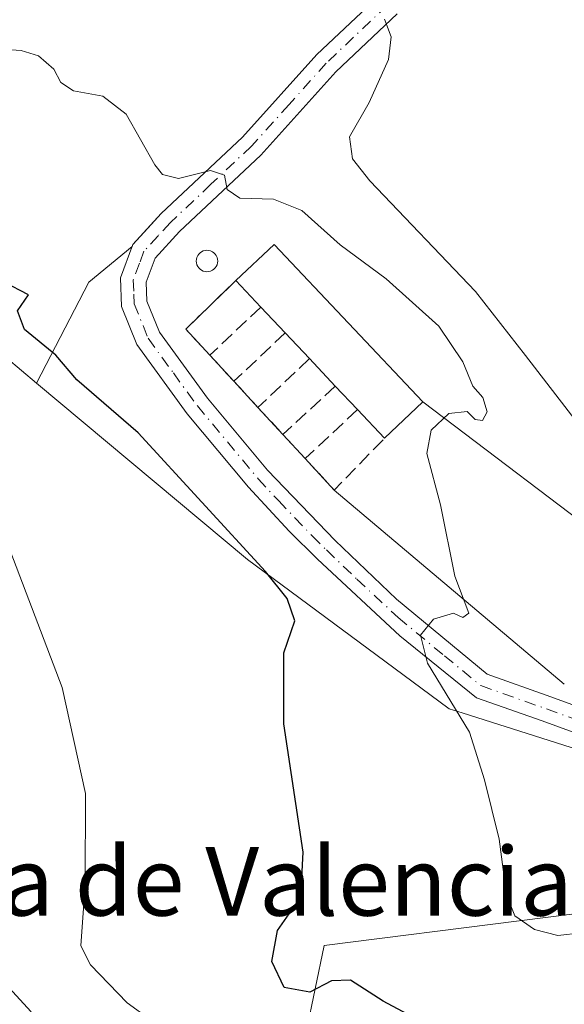
# Model space of a CAD drawing. Units: metres. Extents: x 614538 to 617996, y 4713183 to 4715554.
# Drawn here: x 615183 to 615246, y 4713442 to 4713556 of the extents above; entities that cross this region are included whole.
import ezdxf
from ezdxf.enums import TextEntityAlignment as Align

# ---------------------------------------------------------------- set-up
doc = ezdxf.new("R2010")
doc.units = ezdxf.units.M
doc.header["$MEASUREMENT"] = 0
doc.linetypes.add('DGN Style 3', pattern=[2.307223458686699, 1.648016756204785, -0.6592067024819142])
doc.linetypes.add('DGN Style 4', pattern=[2.6384748266838614, 1.318413404963828, -0.6592067024819142, 0.001648016756204785, -0.6592067024819142])
for name, color, linetype, lineweight in [('Agrupación de edificios CxS', 7, 'Continuous', 0), ('Cultivos herbáceos CxS', 92, 'Continuous', 0), ('Curva de nivel maestra', 30, 'Continuous', 30), ('Curva de nivel normal', 30, 'Continuous', 0), ('Edificación industrial Cxs', 135, 'Continuous', 13), ('Matorral CxS', 135, 'Continuous', 0), ('Muro lineal', 1, 'DGN Style 3', 13), ('Núcleo urbano CxS', 7, 'Continuous', 0), ('Pastizal CxS', 92, 'Continuous', 0), ('Pista no pavimentada Cxs', 111, 'Continuous', 0), ('Pista no pavimentada eje', 91, 'DGN Style 4', 0), ('Silo Cxs', 1, 'Continuous', 0), ('Texto cartográfico', 7, 'Continuous', 0)]:
    doc.layers.add(name, color=color, linetype=linetype, lineweight=lineweight)
doc.styles.add('Style-Arial', font='txt')

# ---------------------------------------------------------------- blocks, each defined once
blk = doc.blocks.new('*U14')
at = {"layer": 'Matorral CxS', "color": 135, "linetype": 'Continuous', "lineweight": 0}
blk.add_polyline3d([(615215.9637000002, 4713438.239700001, 598.8656999999948), (615218.0878999997, 4713448.3661, 600.5250999999989), (615263.6738999998, 4713454.150900001, 606.4878999999928), (615274.5034999996, 4713434.465100001, 602.8834999999963)], dxfattribs=at)
blk = doc.blocks.new('*U21')
at = {"layer": 'Pista no pavimentada Cxs', "color": 111, "linetype": 'Continuous', "lineweight": 0}
for points in [[(615257.5003000004, 4713469.526500001, 609.1750999999931), (615243.5626999997, 4713474.594699999, 608.1138999999966), (615235.8903000001, 4713477.3057, 606.8481000000029), (615226.9200999998, 4713484.530099999, 604.9554999999964), (615217.3000999996, 4713493.4901, 603.9018000000069), (615213.9901000002, 4713496.770099999, 603.3190000000031), (615209.2301000003, 4713501.890100001, 602.7464999999938), (615202.0800999999, 4713510.460100001, 602.4076999999961), (615196.2001, 4713518.550100001, 602.7967999999964), (615194.4001000002, 4713522.9901, 602.6493000000046), (615194.2701000003, 4713526.340100001, 603.0417000000016), (615195.7301000003, 4713530.2401, 603.6958000000013), (615199.0500999996, 4713533.870100001, 604.8433999999979), (615208.5301000001, 4713542.790100001, 607.5182000000059), (615217.2200999996, 4713552.4301, 609.8607000000047), (615224.3800999997, 4713559.220100001, 611.7286000000023)], [(615226.6001000004, 4713557.190099999, 610.937300000005), (615219.4401000004, 4713550.4001, 609.6187999999966), (615210.6700999998, 4713540.690099999, 606.9553000000016), (615201.1901000004, 4713531.7601, 604.4937000000064), (615198.3300999999, 4713528.6501, 603.4657000000007), (615197.2901, 4713525.860099999, 602.814400000003), (615197.3800999997, 4713523.630100001, 602.6064000000042), (615198.8400999998, 4713520.020099999, 602.9092999999993), (615204.4501, 4713512.3101, 603.0638999999937), (615211.4801000003, 4713503.880100001, 603.2097000000067), (615219.3800999997, 4713495.6601, 604.0727999999945), (615226.5301000001, 4713488.8301, 604.838499999998), (615237.1394999997, 4713480.0461, 606.7633999999962), (615244.5751, 4713477.4189, 608.6428000000016), (615258.5774999997, 4713472.327099999, 610.2915999999968)]]:
    blk.add_polyline3d(points, dxfattribs=at)

msp = doc.modelspace()

# ---------------------------------------------------------------- linework, layer by layer
at = {"layer": 'Agrupación de edificios CxS', "color": 7, "linetype": 'Continuous', "lineweight": 0, "extrusion": (-0.0139722250250398, 0.01086002863608533, 0.9998434060921105), "elevation": 43198.06407069129, "flags": 128}
msp.add_lwpolyline([(615156.151739945, 4713334.851962247), (615160.6415363435, 4713339.082211713), (615178.0160264173, 4713320.671125977)], dxfattribs=at)
at = {"layer": 'Agrupación de edificios CxS', "color": 7, "linetype": 'Continuous', "lineweight": 0, "extrusion": (-0.2096163154686819, -0.03328929656324564, 0.9772168761455454), "elevation": -285276.3800999348, "flags": 128}
msp.add_lwpolyline([(-4558687.345931873, 1316324.355291673), (-4558690.800485754, 1316321.994792046), (-4558695.471321173, 1316328.825635077)], dxfattribs=at)
at = {"layer": 'Agrupación de edificios CxS', "color": 7, "linetype": 'Continuous', "lineweight": 0, "extrusion": (-0.01233355335359359, 0.0133869529289004, 0.9998343227520015), "elevation": 56115.87778534528, "flags": 128}
msp.add_lwpolyline([(615168.1794223117, 4713185.39458467), (615165.3687048146, 4713188.444858003)], dxfattribs=at)
at = {"layer": 'Agrupación de edificios CxS', "color": 7, "linetype": 'Continuous', "lineweight": 0, "extrusion": (-0.01258208993906157, 0.01360828875568995, 0.9998282379938601), "elevation": 57006.24210884176, "flags": 128}
msp.add_lwpolyline([(615169.2447388696, 4713171.888502624), (615166.4239932245, 4713174.93878507)], dxfattribs=at)
at = {"layer": 'Agrupación de edificios CxS', "color": 7, "linetype": 'Continuous', "lineweight": 0, "extrusion": (-0.02127188021963161, 0.02302626210502969, 0.9995085284105345), "elevation": 96051.72308625729, "flags": 128}
msp.add_lwpolyline([(-3650343.788251232, -3043256.535610437), (-3650343.788251232, -3043260.826145398)], dxfattribs=at)
at = {"layer": 'Agrupación de edificios CxS', "color": 7, "linetype": 'Continuous', "lineweight": 0, "extrusion": (-0.1058821435981307, 0.08006940165015611, 0.9911497679899092), "elevation": 312866.296391399, "flags": 128}
msp.add_lwpolyline([(-4130654.762084736, -2331417.536618892), (-4130654.762084736, -2331388.013098968)], dxfattribs=at)
at = {"layer": 'Agrupación de edificios CxS', "color": 7, "linetype": 'Continuous', "lineweight": 0, "extrusion": (0.005229315344028176, -0.005668418158969251, 0.999970261206106), "elevation": -22896.71796698603, "flags": 128}
msp.add_lwpolyline([(615204.3080847298, 4713451.166402251), (615201.687964718, 4713454.006447877)], dxfattribs=at)
at = {"layer": 'Agrupación de edificios CxS', "color": 7, "linetype": 'Continuous', "lineweight": 0, "extrusion": (-0.006722357455831762, 0.007277596418506871, 0.99995092204598), "elevation": 30771.51886676909, "flags": 128}
msp.add_lwpolyline([(615209.4307970699, 4713402.437989295), (615206.0405409059, 4713406.108086487)], dxfattribs=at)
at = {"layer": 'Agrupación de edificios CxS', "color": 7, "linetype": 'Continuous', "lineweight": 0, "extrusion": (-0.1051446551977729, 0.08867668650527344, 0.9904953542312992), "elevation": 353889.2487060791, "flags": 128}
msp.add_lwpolyline([(-3999784.50289087, -2543992.486984181), (-3999784.50289087, -2544027.987786833)], dxfattribs=at)
at = {"layer": 'Agrupación de edificios CxS', "color": 7, "linetype": 'Continuous', "lineweight": 0}
msp.add_polyline3d([(615246.1501000002, 4713478.890100001, 609.193299999999), (615219.2701000003, 4713501.5601, 604.3102999999974), (615215.8800999997, 4713505.2301, 604.2608000000037), (615213.2600999996, 4713508.0701, 604.290599999993), (615210.3501000004, 4713511.220100001, 604.156099999993), (615207.5301000001, 4713514.270099999, 604.0791000000027), (615204.7200999996, 4713517.3201, 604.0035999999964), (615201.9001000002, 4713520.370100001, 603.5026000000071), (615207.7600999996, 4713526.030099999, 604.9523999999947), (615212.2500999998, 4713530.2601, 604.9692000000068), (615229.6201, 4713511.850099999, 605.4119000000064), (615252.9600999998, 4713494.200099999, 609.3310999999958)], dxfattribs=at)
at = {"layer": 'Cultivos herbáceos CxS', "color": 92, "linetype": 'Continuous', "lineweight": 0}
for points in [[(615184.4852999998, 4713514.0593, 597.5684000000037), (615180.9583000002, 4713517.009500001, 597.2841000000044), (615180.5242, 4713517.1667, 597.2318999999989), (615171.1117000004, 4713520.572899999, 597.0334000000003), (615165.1025, 4713520.363299999, 596.0666000000056), (615158.7906999999, 4713520.142899999, 595.445000000007), (615158.7906999999, 4713515.8213, 594.8653000000049), (615159.8723999998, 4713506.0933, 593.4521999999997), (615157.7137000002, 4713501.555299999, 592.4186000000045), (615153.6051000003, 4713497.016899999, 591.3120000000055), (615145.8267000001, 4713493.129899999, 589.4545999999973), (615136.7500999998, 4713491.8311, 585.8549999999959), (615131.9946999997, 4713495.505100001, 585.249800000005), (615128.1037, 4713501.9891, 586.5763000000006), (615121.6196999997, 4713508.903100001, 586.9082999999955), (615114.0581, 4713511.930299999, 587.4155000000028), (615103.2484999998, 4713514.740300001, 588.0072999999975), (615088.1221000003, 4713515.8211, 587.824099999998), (615086.6222999999, 4713515.6281, 587.8496000000014), (615082.7439000001, 4713515.1293, 587.9290000000037)], [(615180.9583000002, 4713517.009500001, 597.2841000000044), (615184.4852999998, 4713514.0593, 597.5684000000037), (615209.1310999999, 4713493.4453, 599.7946999999986), (615227.2720999997, 4713480.0339, 603.5381000000052), (615232.6948999995, 4713476.024700001, 604.574299999993), (615234.2096999995, 4713475.5449, 604.9557999999961), (615253.6996999999, 4713469.3687, 607.5651999999973), (615271.6277000001, 4713461.172700001, 608.171199999997), (615287.5126, 4713451.9485, 607.0173000000068), (615301.5471000001, 4713446.843900001, 608.6765000000014), (615302.2241000002, 4713437.330700001, 606.127800000002)], [(615184.4852999998, 4713514.0593, 597.5684000000037), (615209.1310999999, 4713493.4453, 599.7946999999986), (615227.2720999997, 4713480.0339, 603.5381000000052), (615232.6948999995, 4713476.024700001, 604.574299999993), (615234.2096999995, 4713475.5449, 604.9557999999961), (615253.6996999999, 4713469.3687, 607.5651999999973), (615271.6277000001, 4713461.172700001, 608.171199999997), (615287.5126, 4713451.9485, 607.0173000000068), (615301.5471000001, 4713446.843900001, 608.6765000000014)], [(615274.5034999996, 4713434.465100001, 602.8834999999963), (615263.6738999998, 4713454.150900001, 606.4878999999928), (615218.0878999997, 4713448.3661, 600.5250999999989), (615215.9637000002, 4713438.239700001, 598.8656999999948)], [(615301.5471000001, 4713446.843900001, 608.6765000000014), (615302.2241000002, 4713437.330700001, 606.127800000002), (615305.4331999999, 4713423.851700001, 605.8500000000058), (615292.5311000004, 4713413.106699999, 603.1754999999976), (615282.3400999998, 4713413.321900001, 600.6144999999962), (615277.4463000001, 4713422.959899999, 601.2856000000029), (615274.5034999996, 4713434.465100001, 602.8834999999963), (615263.6738999998, 4713454.150900001, 606.4878999999928), (615218.0878999997, 4713448.3661, 600.5250999999989), (615215.9637000002, 4713438.239700001, 598.8656999999948), (615229.0295000002, 4713423.3441, 595.1496999999945), (615247.1108999997, 4713404.527899999, 592.3448999999965), (615265.0314999997, 4713378.0865, 589.2566999999982), (615274.3079000004, 4713354.032099999, 585.2620000000024), (615275.8410999998, 4713350.056500001, 584.7774999999965), (615275.9062999999, 4713349.8873, 584.7719999999972), (615322.6684999998, 4713301.225099999, 576.0611000000063), (615361.6058999998, 4713274.341700001, 574.9465999999958), (615388.9855000004, 4713243.251900001, 574.8570999999939), (615426.9649, 4713197.689999999, 575.7287000000069)]]:
    msp.add_polyline3d(points, dxfattribs=at)
at = {"layer": 'Curva de nivel maestra', "color": 30, "linetype": 'Continuous', "lineweight": 30, "elevation": 600, "flags": 128}
msp.add_lwpolyline([(615232.3600000005, 4713437.9301), (615224.9699999997, 4713441.870100001), (615221.1699999999, 4713444.340100001), (615218.9299999997, 4713444.2501), (615216.4199999999, 4713442.920100001), (615213.4000000004, 4713443.450099999), (615211.9600000001, 4713446.4901), (615212.6200000001, 4713450.120100001), (615215.3600000005, 4713454.030099999), (615215.6200000001, 4713459.290100001), (615213.3600000005, 4713474.2601), (615213.3899999997, 4713482.5601), (615214.6399999997, 4713486.280099999), (615213.75, 4713488.9101), (615211.2400000002, 4713492.0601), (615196.3600000005, 4713508.2501), (615189.2000000002, 4713514.420100001), (615186.7199999997, 4713517.3101), (615183.0499999998, 4713520.300100001), (615182.2300000006, 4713522.5101), (615183.54, 4713524.350099999), (615180.6900000004, 4713525.860099999)], dxfattribs=at)
at = {"layer": 'Curva de nivel normal', "color": 30, "linetype": 'Continuous', "lineweight": 0, "flags": 128}
for points, elevation in [([(615225.1399999997, 4713556.540100001), (615225.9100000003, 4713554.5101), (615225.6200000001, 4713551.840100001), (615223.3499999996, 4713546.840100001), (615221.0599999996, 4713542.800100001), (615221.3899999997, 4713540.2601), (615223.4299999997, 4713537.6801), (615235.7800000003, 4713524.7401), (615241.5999999996, 4713517.270099999), (615247.6399999997, 4713509.470100001)], 610), ([(615248.1399999997, 4713449.860099999), (615245.3799999999, 4713449.530099999), (615242.6699999999, 4713450.2301), (615240.3600000005, 4713451.840100001), (615239.3899999997, 4713454.290100001), (615238.54, 4713460.780099999), (615236.8399999999, 4713467.7401), (615235.0499999998, 4713473.280099999), (615230.1799999997, 4713481.3301), (615229.3499999996, 4713484.610099999), (615230.8600000005, 4713486.5001), (615233.1799999997, 4713487.200099999), (615234.2999999998, 4713486.6801), (615235, 4713487.1801), (615233.3600000005, 4713491.5101), (615231.6799999997, 4713499.840100001), (615230.0999999996, 4713505.840100001), (615230.5899999999, 4713508.5701), (615232.6500000004, 4713510.4901), (615234.79, 4713510.7401), (615235.7300000006, 4713509.790100001), (615236.5800000001, 4713509.700099999), (615237.1299999999, 4713510.700099999), (615236.6200000001, 4713512.380100001), (615235.4500000002, 4713513.6801), (615234.29, 4713516.520099999), (615231.5, 4713520.720100001), (615225.3399999999, 4713526.2301), (615219.9699999997, 4713530.190099999), (615215.4699999997, 4713534.220100001), (615212.1799999997, 4713535.520099999), (615208.2400000002, 4713535.6601), (615206.7599999999, 4713536.6601), (615206.4400000004, 4713538.340100001), (615204.8200000003, 4713538.880100001), (615201.0800000001, 4713537.940099999), (615199.2100000001, 4713538.4101), (615198.29, 4713539.540100001), (615194.9600000001, 4713545.450099999), (615192.2300000006, 4713547.550100001), (615188.7800000003, 4713548.1801), (615187.2999999998, 4713549.1801), (615186.5, 4713550.720100001), (615184.7100000001, 4713552.2601), (615182.6900000004, 4713552.9001), (615179.0899999999, 4713553.140100001)], 605), ([(615079.2637, 4713523.204), (615081.4299999997, 4713523.300100001), (615088.3799999999, 4713524.590100001), (615092.5300000003, 4713524.360099999), (615096.3499999996, 4713524.380100001), (615098.4299999997, 4713523.8301), (615101.5700000003, 4713522.220100001), (615107.9600000001, 4713521.0101), (615112.7199999997, 4713519.120100001), (615117.3200000003, 4713518.700099999), (615122.4299999997, 4713517.270099999), (615126.8200000003, 4713514.520099999), (615131.04, 4713510.5601), (615136.4000000004, 4713506.600099999), (615140.6900000004, 4713502.1601), (615144.5999999996, 4713496.950099999), (615147.8499999996, 4713494.290100001), (615149.7300000006, 4713491.800100001), (615154.6200000001, 4713484.690099999), (615161.9800000006, 4713470.550100001), (615167.79, 4713459.0001), (615175.0899999999, 4713450.120100001), (615183.8300000001, 4713440.610099999)], 590), ([(615203.1299999999, 4713435.850099999), (615195.0700000003, 4713441.6801), (615190.79, 4713446.120100001), (615189.6600000003, 4713448.3301), (615190.1699999999, 4713455.460100001), (615190.2000000002, 4713466.130100001), (615187.4699999997, 4713478.5101), (615180.7199999997, 4713496.220100001)], 595)]:
    msp.add_lwpolyline(points, dxfattribs=dict(at, elevation=elevation))
at = {"layer": 'Edificación industrial Cxs', "color": 135, "linetype": 'Continuous', "lineweight": 13, "elevation": 605.5984000000027, "flags": 128}
msp.add_lwpolyline([(615229.6201, 4713511.850099999), (615225.1401000004, 4713507.620100001), (615221.9700999996, 4713510.970100001), (615219.3901000004, 4713513.700099999), (615216.3601000002, 4713516.9101), (615213.5301000001, 4713519.9101), (615210.6801000005, 4713522.9301), (615207.7600999996, 4713526.030099999), (615212.2500999998, 4713530.2601)], close=True, dxfattribs=at)
at = {"layer": 'Edificación industrial Cxs', "color": 135, "linetype": 'Continuous', "lineweight": 13, "extrusion": (-0.0139722250250398, 0.01086002863608533, 0.9998434060921105), "elevation": 43198.06407069129, "flags": 128}
msp.add_lwpolyline([(615156.151739945, 4713334.851962247), (615160.6415363435, 4713339.082211713), (615178.0160264173, 4713320.671125977)], dxfattribs=at)
at = {"layer": 'Edificación industrial Cxs', "color": 135, "linetype": 'Continuous', "lineweight": 13, "extrusion": (-0.03623916959420147, 0.03847309099623385, 0.9986022951387195), "elevation": 159653.4043703112, "flags": 128}
msp.add_lwpolyline([(-3679689.66276261, -3005025.413529596), (-3679689.66276261, -3005029.678175556)], dxfattribs=at)
at = {"layer": 'Edificación industrial Cxs', "color": 135, "linetype": 'Continuous', "lineweight": 13, "extrusion": (-0.0130882250032655, 0.01386892614216381, 0.9998181590939059), "elevation": 57924.55333531217, "flags": 128}
msp.add_lwpolyline([(615168.7466652867, 4713169.862853493), (615165.8958727622, 4713172.883143978)], dxfattribs=at)
at = {"layer": 'Edificación industrial Cxs', "color": 135, "linetype": 'Continuous', "lineweight": 13, "extrusion": (-0.03094907748571729, 0.03280820934771132, 0.9989823702159013), "elevation": 136206.4978342894, "flags": 128}
msp.add_lwpolyline([(-3681916.012634096, -3003443.933878435), (-3681916.012634096, -3003448.062264372)], dxfattribs=at)
at = {"layer": 'Edificación industrial Cxs', "color": 135, "linetype": 'Continuous', "lineweight": 13, "extrusion": (-7.775211792879292e-05, 8.237105564192556e-05, 0.9999999935848086), "elevation": 945.8661848047468, "flags": 128}
msp.add_lwpolyline([(615219.4353149093, 4713513.638178576), (615216.4053148795, 4713516.848178588)], dxfattribs=at)
at = {"layer": 'Edificación industrial Cxs', "color": 135, "linetype": 'Continuous', "lineweight": 13, "extrusion": (-0.02826418978651694, 0.0299074566278036, 0.9991529810863639), "elevation": 124185.4598259022, "flags": 128}
msp.add_lwpolyline([(-3684650.975514983, -3000601.483819622), (-3684650.975514983, -3000605.243238736)], dxfattribs=at)
at = {"layer": 'Edificación industrial Cxs', "color": 135, "linetype": 'Continuous', "lineweight": 13, "extrusion": (0.05887181070430189, -0.06221468952871043, 0.9963249682263529), "elevation": -256427.0174234494, "flags": 128}
msp.add_lwpolyline([(3686574.42782785, 2989827.854048165), (3686574.42782785, 2989832.483153074)], dxfattribs=at)
at = {"layer": 'Edificación industrial Cxs', "color": 135, "linetype": 'Continuous', "lineweight": 13, "extrusion": (-0.0247674474201918, -0.02338533539302906, 0.9994196814336026), "elevation": -124859.6621925426, "flags": 128}
msp.add_lwpolyline([(-3004836.897331988, 3681177.406509296), (-3004836.897331988, 3681171.241495104)], dxfattribs=at)
at = {"layer": 'Matorral CxS', "color": 135, "linetype": 'Continuous', "lineweight": 0}
msp.add_polyline3d([(615301.5471000001, 4713446.843900001, 608.6765000000014), (615302.2241000002, 4713437.330700001, 606.127800000002), (615305.4331999999, 4713423.851700001, 605.8500000000058), (615292.5311000004, 4713413.106699999, 603.1754999999976), (615282.3400999998, 4713413.321900001, 600.6144999999962), (615277.4463000001, 4713422.959899999, 601.2856000000029), (615274.5034999996, 4713434.465100001, 602.8834999999963), (615263.6738999998, 4713454.150900001, 606.4878999999928), (615218.0878999997, 4713448.3661, 600.5250999999989), (615215.9637000002, 4713438.239700001, 598.8656999999948), (615229.0295000002, 4713423.3441, 595.1496999999945), (615247.1108999997, 4713404.527899999, 592.3448999999965), (615265.0314999997, 4713378.0865, 589.2566999999982), (615274.3079000004, 4713354.032099999, 585.2620000000024), (615275.8410999998, 4713350.056500001, 584.7774999999965), (615275.9062999999, 4713349.8873, 584.7719999999972), (615322.6684999998, 4713301.225099999, 576.0611000000063), (615361.6058999998, 4713274.341700001, 574.9465999999958), (615388.9855000004, 4713243.251900001, 574.8570999999939), (615426.9649, 4713197.689999999, 575.7287000000069)], dxfattribs=at)
at = {"layer": 'Muro lineal', "color": 1, "linetype": 'DGN Style 3', "lineweight": 13, "extrusion": (-0.2096163154686819, -0.03328929656324564, 0.9772168761455454), "elevation": -285276.3800999348, "flags": 128}
msp.add_lwpolyline([(-4558695.471321173, 1316328.825635077), (-4558690.800485754, 1316321.994792046), (-4558687.345931873, 1316324.355291673)], dxfattribs=at)
at = {"layer": 'Muro lineal', "color": 1, "linetype": 'DGN Style 3', "lineweight": 13, "extrusion": (-0.1034024422568442, -0.09733015115590346, 0.9898660397302703), "elevation": -521783.1411360654, "flags": 128}
msp.add_lwpolyline([(-3010551.167213362, 3641442.980872311), (-3010551.167213362, 3641434.712109063)], dxfattribs=at)
at = {"layer": 'Muro lineal', "color": 1, "linetype": 'DGN Style 3', "lineweight": 13, "extrusion": (-0.1031740065495413, -0.0969835661696881, 0.9899238921581421), "elevation": -520008.8565120337, "flags": 128}
msp.add_lwpolyline([(-3013035.119876252, 3639638.464518778), (-3013035.119876252, 3639630.14604245)], dxfattribs=at)
at = {"layer": 'Muro lineal', "color": 1, "linetype": 'DGN Style 3', "lineweight": 13, "extrusion": (-0.01233355335359359, 0.0133869529289004, 0.9998343227520015), "elevation": 56115.87778534528, "flags": 128}
msp.add_lwpolyline([(615165.3687048146, 4713188.444858003), (615168.1794223117, 4713185.39458467)], dxfattribs=at)
at = {"layer": 'Muro lineal', "color": 1, "linetype": 'DGN Style 3', "lineweight": 13, "extrusion": (-0.1115914540440908, -0.1056498125533927, 0.9881221910734314), "elevation": -566036.8143332294, "flags": 128}
msp.add_lwpolyline([(-2999870.256972059, 3643640.207848285), (-2999870.256972058, 3643631.832119876)], dxfattribs=at)
at = {"layer": 'Muro lineal', "color": 1, "linetype": 'DGN Style 3', "lineweight": 13, "extrusion": (-0.01258208993906157, 0.01360828875568995, 0.9998282379938601), "elevation": 57006.24210884176, "flags": 128}
msp.add_lwpolyline([(615166.4239932245, 4713174.93878507), (615169.2447388696, 4713171.888502624)], dxfattribs=at)
at = {"layer": 'Muro lineal', "color": 1, "linetype": 'DGN Style 3', "lineweight": 13, "extrusion": (-0.1010718026090554, -0.0928277730083276, 0.9905389923045285), "elevation": -499126.5969894808, "flags": 128}
msp.add_lwpolyline([(-3055374.722880342, 3607113.057350581), (-3055374.722880342, 3607104.654765288)], dxfattribs=at)
at = {"layer": 'Muro lineal', "color": 1, "linetype": 'DGN Style 3', "lineweight": 13, "extrusion": (-0.02127188021963161, 0.02302626210502969, 0.9995085284105345), "elevation": 96051.72308625729, "flags": 128}
msp.add_lwpolyline([(-3650343.788251232, -3043260.826145398), (-3650343.788251232, -3043256.535610437)], dxfattribs=at)
at = {"layer": 'Muro lineal', "color": 1, "linetype": 'DGN Style 3', "lineweight": 13, "extrusion": (-0.1148540675012318, -0.1082532590419285, 0.9874663412416769), "elevation": -580315.6616890037, "flags": 128}
msp.add_lwpolyline([(-3008090.50351818, 3634598.92697095), (-3008090.50351818, 3634590.45201527)], dxfattribs=at)
at = {"layer": 'Muro lineal', "color": 1, "linetype": 'DGN Style 3', "lineweight": 13, "extrusion": (0.005229315344028176, -0.005668418158969251, 0.999970261206106), "elevation": -22896.71796698603, "flags": 128}
msp.add_lwpolyline([(615201.687964718, 4713454.006447877), (615204.3080847298, 4713451.166402251)], dxfattribs=at)
at = {"layer": 'Muro lineal', "color": 1, "linetype": 'DGN Style 3', "lineweight": 13, "extrusion": (-0.08439615838109181, -0.06454582278658871, 0.9943395422144872), "elevation": -355558.0897339259, "flags": 128}
msp.add_lwpolyline([(-3370306.785140728, 3333201.631659495), (-3370301.810565342, 3333202.097545721), (-3370303.058168562, 3333210.489144899)], dxfattribs=at)
at = {"layer": 'Núcleo urbano CxS', "color": 7, "linetype": 'Continuous', "lineweight": 0}
for points in [[(615228.2346999999, 4713564.0977, 611.7670000000071), (615227.7251000004, 4713563.4528, 611.6592999999993), (615224.3800999997, 4713559.220100001, 610.9974999999977), (615217.2200999996, 4713552.4301, 609.3513999999996), (615208.5301000001, 4713542.790100001, 606.5543999999937), (615199.0500999996, 4713533.870100001, 603.5160000000033), (615197.4801000003, 4713532.1535, 602.8935000000056), (615195.7301000003, 4713530.2401, 602.594299999997), (615195.6403000001, 4713530.000200001, 602.5651999999973), (615190.5707, 4713525.849500001, 601.484700000001), (615184.4852999998, 4713514.0593, 597.5684000000037)], [(615253.6996999999, 4713469.3687, 607.5651999999973), (615234.2096999995, 4713475.5449, 604.9557999999961), (615232.6948999995, 4713476.024700001, 604.574299999993), (615227.2720999997, 4713480.0339, 603.5381000000052), (615209.1310999999, 4713493.4453, 599.7946999999986), (615184.4852999998, 4713514.0593, 597.5684000000037), (615190.5707, 4713525.849500001, 601.484700000001), (615195.6403000001, 4713530.000200001, 602.5651999999973), (615195.7301000003, 4713530.2401, 602.594299999997), (615197.4801000003, 4713532.1535, 602.8935000000056), (615199.0500999996, 4713533.870100001, 603.5160000000033), (615208.5301000001, 4713542.790100001, 606.5543999999937), (615217.2200999996, 4713552.4301, 609.3513999999996), (615224.3800999997, 4713559.220100001, 610.9974999999977)], [(615184.4852999998, 4713514.0593, 597.5684000000037), (615209.1310999999, 4713493.4453, 599.7946999999986), (615227.2720999997, 4713480.0339, 603.5381000000052), (615232.6948999995, 4713476.024700001, 604.574299999993), (615234.2096999995, 4713475.5449, 604.9557999999961), (615253.6996999999, 4713469.3687, 607.5651999999973), (615271.6277000001, 4713461.172700001, 608.171199999997), (615287.5126, 4713451.9485, 607.0173000000068), (615301.5471000001, 4713446.843900001, 608.6765000000014)]]:
    msp.add_polyline3d(points, dxfattribs=at)
at = {"layer": 'Pastizal CxS', "color": 92, "linetype": 'Continuous', "lineweight": 0}
for points in [[(615169.3501000004, 4713594.5799, 610.1374000000069), (615185.3657000001, 4713580.960700001, 610.5893999999971), (615196.2566999998, 4713574.341700001, 610.4046999999991), (615207.0078999996, 4713565.326300001, 610.5031000000017), (615208.1803000001, 4713564.3433, 610.3733999999968), (615213.5330999997, 4713564.4373, 611.2293000000063), (615213.7494999999, 4713564.4409, 611.2559000000037), (615227.3898999998, 4713564.6807, 611.8600000000006), (615228.2346999999, 4713564.0977, 611.7670000000071), (615227.7251000004, 4713563.4528, 611.6592999999993), (615224.3800999997, 4713559.220100001, 610.9974999999977), (615217.2200999996, 4713552.4301, 609.3513999999996), (615208.5301000001, 4713542.790100001, 606.5543999999937), (615199.0500999996, 4713533.870100001, 603.5160000000033), (615197.4801000003, 4713532.1535, 602.8935000000056), (615195.7301000003, 4713530.2401, 602.594299999997), (615195.6403000001, 4713530.000200001, 602.5651999999973), (615190.5707, 4713525.849500001, 601.484700000001), (615184.4852999998, 4713514.0593, 597.5684000000037), (615180.9583000002, 4713517.009500001, 597.2841000000044)], [(615228.2346999999, 4713564.0977, 611.7670000000071), (615227.7251000004, 4713563.4528, 611.6592999999993), (615224.3800999997, 4713559.220100001, 610.9974999999977), (615217.2200999996, 4713552.4301, 609.3513999999996), (615208.5301000001, 4713542.790100001, 606.5543999999937), (615199.0500999996, 4713533.870100001, 603.5160000000033), (615197.4801000003, 4713532.1535, 602.8935000000056), (615195.7301000003, 4713530.2401, 602.594299999997), (615195.6403000001, 4713530.000200001, 602.5651999999973), (615190.5707, 4713525.849500001, 601.484700000001), (615184.4852999998, 4713514.0593, 597.5684000000037)], [(615184.4852999998, 4713514.0593, 597.5684000000037), (615180.9583000002, 4713517.009500001, 597.2841000000044), (615180.5242, 4713517.1667, 597.2318999999989), (615171.1117000004, 4713520.572899999, 597.0334000000003), (615165.1025, 4713520.363299999, 596.0666000000056), (615158.7906999999, 4713520.142899999, 595.445000000007), (615158.7906999999, 4713515.8213, 594.8653000000049), (615159.8723999998, 4713506.0933, 593.4521999999997), (615157.7137000002, 4713501.555299999, 592.4186000000045), (615153.6051000003, 4713497.016899999, 591.3120000000055), (615145.8267000001, 4713493.129899999, 589.4545999999973), (615136.7500999998, 4713491.8311, 585.8549999999959), (615131.9946999997, 4713495.505100001, 585.249800000005), (615128.1037, 4713501.9891, 586.5763000000006), (615121.6196999997, 4713508.903100001, 586.9082999999955), (615114.0581, 4713511.930299999, 587.4155000000028), (615103.2484999998, 4713514.740300001, 588.0072999999975), (615088.1221000003, 4713515.8211, 587.824099999998), (615086.6222999999, 4713515.6281, 587.8496000000014), (615082.7439000001, 4713515.1293, 587.9290000000037)]]:
    msp.add_polyline3d(points, dxfattribs=at)
at = {"layer": 'Pista no pavimentada Cxs', "color": 111, "linetype": 'Continuous', "lineweight": 0}
for points in [[(615257.5003000004, 4713469.526500001, 609.1750999999931), (615243.5626999997, 4713474.594699999, 608.1138999999966), (615235.8903000001, 4713477.3057, 606.8481000000029), (615226.9200999998, 4713484.530099999, 604.9554999999964), (615217.3000999996, 4713493.4901, 603.9018000000069), (615213.9901000002, 4713496.770099999, 603.3190000000031), (615209.2301000003, 4713501.890100001, 602.7464999999938), (615202.0800999999, 4713510.460100001, 602.4076999999961), (615196.2001, 4713518.550100001, 602.7967999999964), (615194.4001000002, 4713522.9901, 602.6493000000046), (615194.2701000003, 4713526.340100001, 603.0417000000016), (615195.7301000003, 4713530.2401, 603.6958000000013), (615199.0500999996, 4713533.870100001, 604.8433999999979), (615208.5301000001, 4713542.790100001, 607.5182000000059), (615217.2200999996, 4713552.4301, 609.8607000000047), (615224.3800999997, 4713559.220100001, 611.7286000000023)], [(615226.6001000004, 4713557.190099999, 610.937300000005), (615219.4401000004, 4713550.4001, 609.6187999999966), (615210.6700999998, 4713540.690099999, 606.9553000000016), (615201.1901000004, 4713531.7601, 604.4937000000064), (615198.3300999999, 4713528.6501, 603.4657000000007), (615197.2901, 4713525.860099999, 602.814400000003), (615197.3800999997, 4713523.630100001, 602.6064000000042), (615198.8400999998, 4713520.020099999, 602.9092999999993), (615204.4501, 4713512.3101, 603.0638999999937), (615211.4801000003, 4713503.880100001, 603.2097000000067), (615219.3800999997, 4713495.6601, 604.0727999999945), (615226.5301000001, 4713488.8301, 604.838499999998), (615237.1394999997, 4713480.0461, 606.7633999999962), (615244.5751, 4713477.4189, 608.6428000000016), (615258.5774999997, 4713472.327099999, 610.2915999999968), (615279.9480999997, 4713463.651900001, 610.1370000000024), (615287.7565000001, 4713460.9121, 610.9875999999931)]]:
    msp.add_polyline3d(points, dxfattribs=at)
at = {"layer": 'Pista no pavimentada eje', "color": 91, "linetype": 'DGN Style 4', "lineweight": 0}
msp.add_polyline3d([(615225.4901000002, 4713558.2051, 611.2440999999963), (615218.3300999999, 4713551.415100001, 609.6753999999928), (615213.9851000002, 4713546.595100001, 608.4689999999973), (615209.6001000004, 4713541.7401, 607.2195000000065), (615204.8601000002, 4713537.2751, 606.0978000000032), (615200.1201, 4713532.815099999, 604.6453000000038), (615198.6901000004, 4713531.2601, 604.1940000000031), (615197.0301000001, 4713529.4451, 603.5316000000021), (615196.5100999996, 4713528.050100001, 603.1622999999963), (615195.7801000001, 4713526.100099999, 602.9250999999931), (615195.8450999996, 4713524.425100001, 602.7483999999968), (615195.8901000004, 4713523.3101, 602.6315999999933), (615197.5201000003, 4713519.2851, 602.6904000000068), (615200.4600999998, 4713515.2401, 602.9986999999965), (615203.2651000004, 4713511.3851, 602.6863000000012), (615210.3551000003, 4713502.8851, 602.943499999994), (615212.7351000002, 4713500.325099999, 603.1996000000072), (615216.6851000005, 4713496.215100001, 603.6377000000066), (615218.3400999998, 4713494.575099999, 603.9790999999968), (615221.9151, 4713491.1601, 604.3110000000015), (615226.7251000004, 4713486.6801, 604.882500000007), (615232.1300999997, 4713482.2051, 606.016300000003), (615236.3901000004, 4713478.720100001, 606.8295999999973), (615244.0689000003, 4713476.006899999, 608.3420000000042), (615258.0389, 4713470.926899999, 609.6655000000028)], dxfattribs=at)
at = {"layer": 'Silo Cxs', "color": 1, "linetype": 'Continuous', "lineweight": 0, "elevation": 604.7332000000029, "flags": 128}
msp.add_lwpolyline([(615204.6100000005, 4713527.0801), (615204.3925000001, 4713527.061000001), (615204.1749, 4713527.0801), (615203.9639999997, 4713527.136600001), (615203.7660999997, 4713527.228900001), (615203.5872, 4713527.3541), (615203.4327999996, 4713527.508500001), (615203.3075000001, 4713527.6874), (615203.2153000003, 4713527.885299999), (615203.1586999996, 4713528.0963), (615203.1397000002, 4713528.313800001), (615203.1586999996, 4713528.531400001), (615203.2153000003, 4713528.7423), (615203.3075000001, 4713528.940199999), (615203.4327999996, 4713529.119100001), (615203.5872, 4713529.273499999), (615203.7660999997, 4713529.398800001), (615203.9639999997, 4713529.491000001), (615204.1749999998, 4713529.547599999), (615204.3925000001, 4713529.566600001), (615204.6100000005, 4713529.547599999), (615204.8210000005, 4713529.491000001), (615205.0188999996, 4713529.398800001), (615205.1978000002, 4713529.273499999), (615205.3521999996, 4713529.119100001), (615205.4774000002, 4713528.940199999), (615205.5696999999, 4713528.7423), (615205.6262999997, 4713528.531400001), (615205.6453, 4713528.313800001), (615205.6262999997, 4713528.0963), (615205.5696999999, 4713527.885299999), (615205.4774000002, 4713527.6874), (615205.3521999996, 4713527.508500001), (615205.1978000002, 4713527.3541), (615205.0188999996, 4713527.228900001), (615204.8210000005, 4713527.136600001)], close=True, dxfattribs=at)
at = {"layer": 'Silo Cxs', "color": 1, "linetype": 'Continuous', "lineweight": 0}
msp.add_polyline3d([(615204.6100000005, 4713527.0801, 604.5182999999961), (615204.3925000001, 4713527.061000001, 604.4786000000023), (615204.1749, 4713527.0801, 604.443299999999), (615203.9639999997, 4713527.136600001, 604.4134999999952), (615203.7660999997, 4713527.228900001, 604.3904999999941), (615203.5872, 4713527.3541, 604.3751000000047), (615203.4327999996, 4713527.508500001, 604.3671999999933), (615203.3075000001, 4713527.6874, 604.357600000003), (615203.2153000003, 4713527.885299999, 604.3558000000048), (615203.1586999996, 4713528.0963, 604.3613999999943), (615203.1397000002, 4713528.313800001, 604.3735000000015), (615203.1586999996, 4713528.531400001, 604.3910999999935), (615203.2153000003, 4713528.7423, 604.4128999999957), (615203.3075000001, 4713528.940199999, 604.4375), (615203.4327999996, 4713529.119100001, 604.4639000000025), (615203.5872, 4713529.273499999, 604.4909000000043), (615203.7660999997, 4713529.398800001, 604.5176999999967), (615203.9639999997, 4713529.491000001, 604.5436999999947), (615204.1749999998, 4713529.547599999, 604.5687000000034), (615204.3925000001, 4713529.566600001, 604.592499999999), (615204.6100000005, 4713529.547599999, 604.6150999999954), (615204.8210000005, 4713529.491000001, 604.6364999999934), (615205.0188999996, 4713529.398800001, 604.656799999997), (615205.1978000002, 4713529.273499999, 604.6757999999973), (615205.3521999996, 4713529.119100001, 604.6931000000042), (615205.4774000002, 4713528.940199999, 604.7082999999984), (615205.5696999999, 4713528.7423, 604.7206000000006), (615205.6262999997, 4713528.531400001, 604.7292000000016), (615205.6453, 4713528.313800001, 604.7332000000024), (615205.6262999997, 4713528.0963, 604.7317999999941), (615205.5696999999, 4713527.885299999, 604.7241000000067), (615205.4774000002, 4713527.6874, 604.7100000000064), (615205.3521999996, 4713527.508500001, 604.6891999999935), (615205.1978000002, 4713527.3541, 604.6481000000058), (615205.0188999996, 4713527.228900001, 604.6045000000013), (615204.8210000005, 4713527.136600001, 604.5607000000019), (615204.6100000005, 4713527.0801, 604.5182999999961)], dxfattribs=at)

# ---------------------------------------------------------------- block references
at = {"layer": 'Matorral CxS', "color": 135, "linetype": 'Continuous', "lineweight": 0}
msp.add_blockref('*U14', (0, 0), dxfattribs=at)
at = {"layer": 'Pista no pavimentada Cxs', "color": 111, "linetype": 'Continuous', "lineweight": 0}
msp.add_blockref('*U21', (0, 0), dxfattribs=at)

# ---------------------------------------------------------------- texts
at = {"layer": 'Texto cartográfico', "color": 7, "linetype": 'Continuous', "lineweight": 0, "style": 'Style-Arial'}
msp.add_text('Pieza de Valencia', height=8, dxfattribs=at).set_placement((615203.1705243906, 4713455.860149999), align=Align.MIDDLE_CENTER)

doc.saveas('drawing.dxf')
